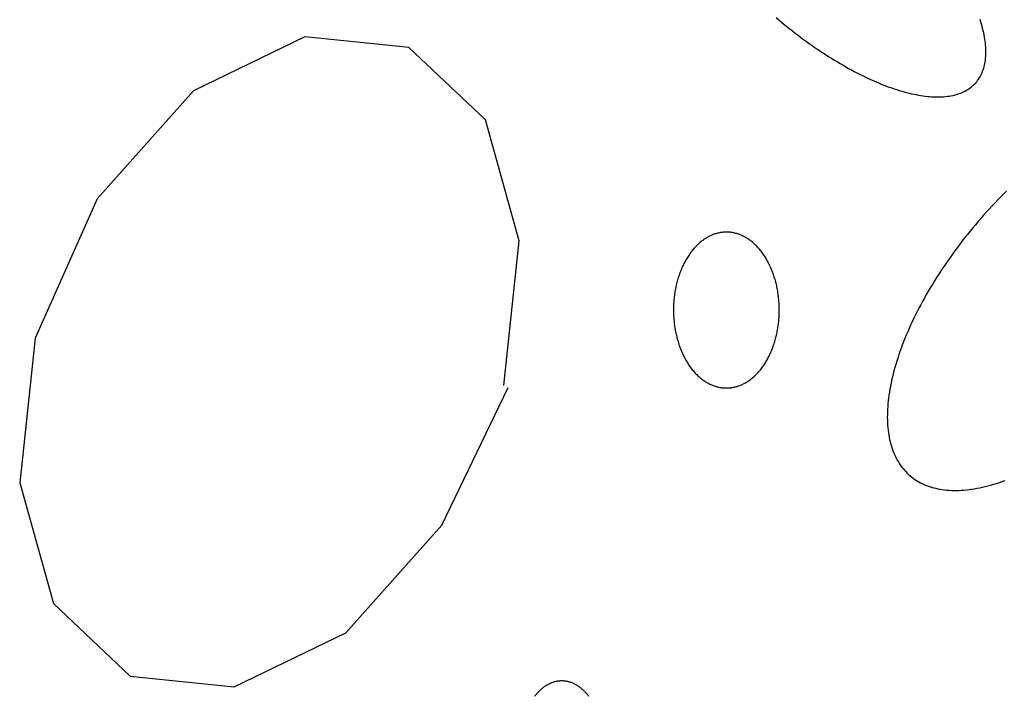
# Model space of a CAD drawing. Extents: x 38 to 242, y 14 to 200.
# Drawn here: x 44 to 47, y 88 to 90 of the extents above; entities that cross this region are included whole.
import ezdxf

# ---------------------------------------------------------------- set-up
doc = ezdxf.new("R2010")
doc.units = 0
doc.header["$MEASUREMENT"] = 0
doc.layers.add('PT1-ÅGelände1', color=7, linetype='Continuous')

msp = doc.modelspace()

# ---------------------------------------------------------------- linework, layer by layer
at = {"layer": 'PT1-ÅGelände1', "color": 9, "linetype": 'Continuous'}
for p, q in [((44.7749, 90.0306), (44.4221, 89.8598)), ((45.1058, 89.9967), (44.7749, 90.0306)), ((45.349, 89.7675), (45.1058, 89.9967)), ((44.4221, 89.8598), (44.1162, 89.5167)), ((45.4565, 89.3828), (45.349, 89.7675)), ((44.1162, 89.5167), (43.9189, 89.0735)), ((45.4074, 88.9228), (45.4565, 89.3828)), ((43.9189, 89.0735), (43.8699, 88.6135)), ((45.2102, 88.4796), (45.421, 88.9166)), ((43.8699, 88.6135), (43.9774, 88.2304)), ((44.9054, 88.1365), (45.2102, 88.4796)), ((43.9774, 88.2304), (44.2206, 87.9996)), ((44.5515, 87.9657), (44.9054, 88.1365)), ((44.2206, 87.9996), (44.5515, 87.9657))]:
    msp.add_line(p, q, dxfattribs=at)
for points in [[(46.272, 90.0924), (46.2806, 90.0851), (46.2892, 90.0779), (46.2979, 90.0707), (46.3066, 90.0636), (46.3153, 90.0566), (46.3241, 90.0497), (46.3329, 90.0428), (46.3418, 90.036), (46.3506, 90.0293), (46.3595, 90.0228), (46.3684, 90.0162), (46.3773, 90.0098), (46.3863, 90.0035), (46.3952, 89.9973), (46.4042, 89.9912), (46.4131, 89.9851), (46.4221, 89.9792), (46.431, 89.9734), (46.44, 89.9677), (46.4489, 89.9621), (46.4579, 89.9566), (46.4668, 89.9512), (46.4757, 89.9459), (46.4846, 89.9407), (46.4935, 89.9357), (46.5024, 89.9307), (46.5112, 89.9259), (46.52, 89.9212), (46.5288, 89.9166), (46.5376, 89.9122), (46.5463, 89.9078), (46.555, 89.9036), (46.5636, 89.8995), (46.5722, 89.8956), (46.5807, 89.8918), (46.5893, 89.8881), (46.5977, 89.8845), (46.6061, 89.8811), (46.6144, 89.8777), (46.6227, 89.8746), (46.631, 89.8715), (46.6391, 89.8686), (46.6472, 89.8659), (46.6552, 89.8632), (46.6632, 89.8608), (46.6711, 89.8584), (46.6789, 89.8562), (46.6866, 89.8541), (46.6943, 89.8522), (46.7019, 89.8504), (46.7093, 89.8488), (46.7167, 89.8473), (46.7241, 89.8459), (46.7313, 89.8447), (46.7384, 89.8436), (46.7454, 89.8427), (46.7524, 89.8419), (46.7592, 89.8412), (46.7659, 89.8407), (46.7726, 89.8404), (46.7791, 89.8402), (46.7855, 89.8401), (46.7918, 89.8402), (46.798, 89.8404), (46.8041, 89.8408), (46.8101, 89.8413), (46.8159, 89.842), (46.8217, 89.8428), (46.8273, 89.8437), (46.8328, 89.8448), (46.8381, 89.8461), (46.8434, 89.8474), (46.8485, 89.849), (46.8535, 89.8506), (46.8583, 89.8524), (46.863, 89.8544), (46.8676, 89.8565), (46.8721, 89.8587), (46.8764, 89.8611), (46.8806, 89.8636), (46.8846, 89.8662), (46.8886, 89.869), (46.8923, 89.8719), (46.8959, 89.875), (46.8994, 89.8782), (46.9028, 89.8815), (46.906, 89.8849), (46.909, 89.8885), (46.9119, 89.8922), (46.9147, 89.8961), (46.9173, 89.9001), (46.9197, 89.9042), (46.922, 89.9084), (46.9242, 89.9127), (46.9262, 89.9172), (46.928, 89.9218), (46.9297, 89.9265), (46.9313, 89.9314), (46.9327, 89.9363), (46.9339, 89.9414), (46.935, 89.9466), (46.9359, 89.9519), (46.9367, 89.9573), (46.9373, 89.9628), (46.9378, 89.9684), (46.9381, 89.9741), (46.9383, 89.98), (46.9383, 89.9859), (46.9381, 89.992), (46.9378, 89.9981), (46.9373, 90.0043), (46.9367, 90.0107), (46.9359, 90.0171), (46.935, 90.0236), (46.9339, 90.0302), (46.9327, 90.0369), (46.9313, 90.0437), (46.9297, 90.0505), (46.928, 90.0575), (46.9262, 90.0645), (46.9242, 90.0716), (46.922, 90.0788), (46.9197, 90.086)], [(47.0032, 89.5405), (46.9939, 89.5312), (46.9847, 89.5219), (46.9756, 89.5125), (46.9665, 89.5029), (46.9574, 89.4933), (46.9485, 89.4836), (46.9396, 89.4739), (46.9308, 89.464), (46.9221, 89.4541), (46.9134, 89.4441), (46.9049, 89.434), (46.8964, 89.4239), (46.888, 89.4137), (46.8797, 89.4034), (46.8715, 89.3931), (46.8634, 89.3827), (46.8554, 89.3723), (46.8476, 89.3618), (46.8398, 89.3513), (46.8321, 89.3408), (46.8245, 89.3302), (46.8171, 89.3195), (46.8097, 89.3089), (46.8025, 89.2982), (46.7954, 89.2874), (46.7884, 89.2767), (46.7815, 89.2659), (46.7748, 89.2552), (46.7682, 89.2444), (46.7617, 89.2336), (46.7553, 89.2228), (46.7491, 89.212), (46.743, 89.2011), (46.737, 89.1903), (46.7312, 89.1795), (46.7256, 89.1687), (46.72, 89.158), (46.7146, 89.1472), (46.7094, 89.1365), (46.7043, 89.1257), (46.6993, 89.1151), (46.6945, 89.1044), (46.6899, 89.0938), (46.6854, 89.0832), (46.681, 89.0726), (46.6768, 89.0621), (46.6728, 89.0516), (46.6689, 89.0412), (46.6652, 89.0308), (46.6616, 89.0205), (46.6582, 89.0103), (46.655, 89.0001), (46.6519, 88.99), (46.649, 88.9799), (46.6463, 88.9699), (46.6437, 88.96), (46.6413, 88.9501), (46.639, 88.9404), (46.637, 88.9307), (46.635, 88.9211), (46.6333, 88.9116), (46.6317, 88.9022), (46.6303, 88.8928), (46.6291, 88.8836), (46.628, 88.8745), (46.6271, 88.8654), (46.6264, 88.8565), (46.6259, 88.8477), (46.6255, 88.839), (46.6253, 88.8304), (46.6252, 88.8219), (46.6254, 88.8135), (46.6257, 88.8053), (46.6262, 88.7972), (46.6268, 88.7892), (46.6276, 88.7813), (46.6286, 88.7736), (46.6298, 88.766), (46.6311, 88.7585), (46.6326, 88.7512), (46.6343, 88.744), (46.6362, 88.7369), (46.6382, 88.73), (46.6404, 88.7233), (46.6427, 88.7166), (46.6452, 88.7102), (46.6479, 88.7039), (46.6507, 88.6977), (46.6537, 88.6917), (46.6569, 88.6858), (46.6603, 88.6801), (46.6637, 88.6746), (46.6674, 88.6692), (46.6712, 88.664), (46.6752, 88.659), (46.6793, 88.6541), (46.6836, 88.6494), (46.688, 88.6449), (46.6926, 88.6405), (46.6974, 88.6363), (46.7023, 88.6323), (46.7073, 88.6284), (46.7125, 88.6248), (46.7178, 88.6213), (46.7233, 88.618), (46.7289, 88.6148), (46.7347, 88.6119), (46.7406, 88.6091), (46.7466, 88.6065), (46.7528, 88.6041), (46.7591, 88.6019), (46.7655, 88.5998), (46.7721, 88.598), (46.7788, 88.5963), (46.7856, 88.5948), (46.7925, 88.5935), (46.7996, 88.5924), (46.8068, 88.5915), (46.8141, 88.5907), (46.8215, 88.5902), (46.829, 88.5898), (46.8367, 88.5896), (46.8444, 88.5896), (46.8523, 88.5898), (46.8602, 88.5902), (46.8683, 88.5908), (46.8764, 88.5915), (46.8847, 88.5925), (46.893, 88.5936), (46.9014, 88.5949), (46.91, 88.5964), (46.9186, 88.5981), (46.9273, 88.6), (46.936, 88.6021), (46.9449, 88.6043), (46.9538, 88.6067), (46.9628, 88.6094), (46.9719, 88.6121), (46.981, 88.6151), (46.9902, 88.6183), (46.9995, 88.6216)], [(46.2535, 89.3013), (46.2535, 89.3013), (46.2505, 89.3074), (46.2483, 89.3118), (46.2466, 89.3152), (46.2448, 89.3186), (46.2429, 89.3219), (46.241, 89.3252), (46.2391, 89.3284), (46.2371, 89.3316), (46.2351, 89.3347), (46.2331, 89.3377), (46.231, 89.3408), (46.2289, 89.3437), (46.2267, 89.3466), (46.2245, 89.3495), (46.2223, 89.3523), (46.2201, 89.355), (46.2178, 89.3577), (46.2155, 89.3603), (46.2131, 89.3629), (46.2108, 89.3654), (46.2084, 89.3678), (46.2059, 89.3702), (46.2035, 89.3725), (46.201, 89.3748), (46.1985, 89.377), (46.196, 89.3791), (46.1934, 89.3812), (46.1908, 89.3832), (46.1882, 89.3851), (46.1856, 89.3869), (46.1829, 89.3887), (46.1803, 89.3905), (46.1776, 89.3921), (46.1749, 89.3937), (46.1721, 89.3952), (46.1694, 89.3967), (46.1666, 89.3981), (46.1638, 89.3994), (46.1611, 89.4006), (46.1582, 89.4018), (46.1554, 89.4029), (46.1526, 89.4039), (46.1497, 89.4048), (46.1469, 89.4057), (46.144, 89.4065), (46.1412, 89.4072), (46.1383, 89.4079), (46.1354, 89.4085), (46.1325, 89.409), (46.1296, 89.4094), (46.1267, 89.4098), (46.1238, 89.41), (46.1209, 89.4103), (46.1179, 89.4104), (46.115, 89.4105), (46.1121, 89.4104), (46.1092, 89.4103), (46.1063, 89.4102), (46.1034, 89.4099), (46.1005, 89.4096), (46.0975, 89.4092), (46.0947, 89.4088), (46.0918, 89.4082), (46.0889, 89.4076), (46.086, 89.407), (46.0831, 89.4062), (46.0803, 89.4054), (46.0774, 89.4045), (46.0746, 89.4035), (46.0717, 89.4024), (46.0689, 89.4013), (46.0661, 89.4001), (46.0633, 89.3989), (46.0606, 89.3975), (46.0578, 89.3961), (46.0551, 89.3946), (46.0523, 89.3931), (46.0496, 89.3915), (46.047, 89.3898), (46.0443, 89.3881), (46.0417, 89.3862), (46.039, 89.3843), (46.0364, 89.3824), (46.0339, 89.3804), (46.0313, 89.3783), (46.0288, 89.3761), (46.0263, 89.3739), (46.0238, 89.3716), (46.0214, 89.3693), (46.0189, 89.3669), (46.0166, 89.3644), (46.0142, 89.3619), (46.0119, 89.3593), (46.0096, 89.3567), (46.0073, 89.354), (46.0051, 89.3512), (46.0029, 89.3484), (46.0007, 89.3455), (45.9986, 89.3426), (45.9965, 89.3396), (45.9944, 89.3366), (45.9924, 89.3335), (45.9904, 89.3303), (45.9884, 89.3271), (45.9865, 89.3239), (45.9846, 89.3206), (45.9828, 89.3173), (45.981, 89.3139), (45.9792, 89.3105), (45.9775, 89.307), (45.9758, 89.3035), (45.9742, 89.2999), (45.9726, 89.2963), (45.9711, 89.2927), (45.9696, 89.289), (45.9681, 89.2853), (45.9667, 89.2815), (45.9653, 89.2777), (45.964, 89.2739), (45.9627, 89.27), (45.9614, 89.2661), (45.9602, 89.2622), (45.9591, 89.2583), (45.958, 89.2543), (45.9569, 89.2503), (45.9559, 89.2463), (45.955, 89.2422), (45.9541, 89.2381), (45.9532, 89.234), (45.9524, 89.2299), (45.9516, 89.2257), (45.9509, 89.2216), (45.9502, 89.2174), (45.9496, 89.2132), (45.949, 89.209), (45.9485, 89.2047), (45.9481, 89.2005), (45.9476, 89.1962), (45.9473, 89.192), (45.9469, 89.1877), (45.9467, 89.1834), (45.9465, 89.1791), (45.9463, 89.1748), (45.9462, 89.1705), (45.9461, 89.1662), (45.9461, 89.1619), (45.9461, 89.1576), (45.9462, 89.1533), (45.9464, 89.149), (45.9465, 89.1448), (45.9468, 89.1405), (45.9471, 89.1362), (45.9474, 89.1319), (45.9478, 89.1277), (45.9482, 89.1234), (45.9487, 89.1192), (45.9493, 89.115), (45.9498, 89.1107), (45.9505, 89.1065), (45.9512, 89.1024), (45.9519, 89.0982), (45.9527, 89.0941), (45.9535, 89.0899), (45.9544, 89.0859), (45.9553, 89.0818), (45.9563, 89.0777), (45.9573, 89.0737), (45.9584, 89.0697), (45.9595, 89.0657), (45.9607, 89.0618), (45.9619, 89.0579), (45.9632, 89.054), (45.9645, 89.0502), (45.9658, 89.0463), (45.9672, 89.0426), (45.9687, 89.0388), (45.9701, 89.0351), (45.9717, 89.0315), (45.9732, 89.0278), (45.9748, 89.0243), (45.9765, 89.0207), (45.9782, 89.0172), (45.9799, 89.0138), (45.9817, 89.0103), (45.9835, 89.007), (45.9854, 89.0037), (45.9873, 89.0004), (45.9892, 88.9972), (45.9912, 88.994), (45.9932, 88.9909), (45.9952, 88.9878), (45.9973, 88.9848), (45.9994, 88.9818), (46.0015, 88.9789), (46.0037, 88.9761), (46.0059, 88.9733), (46.0082, 88.9705), (46.0105, 88.9679), (46.0128, 88.9652), (46.0151, 88.9627), (46.0175, 88.9602), (46.0199, 88.9577), (46.0223, 88.9553), (46.0248, 88.953), (46.0273, 88.9508), (46.0298, 88.9486), (46.0323, 88.9465), (46.0349, 88.9444), (46.0374, 88.9424), (46.04, 88.9405), (46.0427, 88.9386), (46.0453, 88.9368), (46.048, 88.9351), (46.0507, 88.9334), (46.0534, 88.9318), (46.0561, 88.9303), (46.0589, 88.9289), (46.0616, 88.9275), (46.0644, 88.9262), (46.0672, 88.9249), (46.07, 88.9238), (46.0728, 88.9227), (46.0757, 88.9217), (46.0785, 88.9207), (46.0814, 88.9198), (46.0842, 88.919), (46.0871, 88.9183), (46.09, 88.9177), (46.0929, 88.9171), (46.0958, 88.9166), (46.0987, 88.9161), (46.1016, 88.9158), (46.1045, 88.9155), (46.1074, 88.9153), (46.1103, 88.9152), (46.1132, 88.9151), (46.1162, 88.9151), (46.1191, 88.9152), (46.122, 88.9154), (46.1249, 88.9156), (46.1278, 88.9159), (46.1307, 88.9163), (46.1336, 88.9168), (46.1365, 88.9173), (46.1394, 88.9179), (46.1423, 88.9186), (46.1451, 88.9194), (46.148, 88.9202), (46.1509, 88.9211), (46.1537, 88.9221), (46.1565, 88.9231), (46.1593, 88.9242), (46.1621, 88.9254), (46.1649, 88.9267), (46.1677, 88.928), (46.1705, 88.9294), (46.1732, 88.9309), (46.1759, 88.9324), (46.1786, 88.9341), (46.1813, 88.9357), (46.184, 88.9375), (46.1866, 88.9393), (46.1892, 88.9412), (46.1918, 88.9432), (46.1944, 88.9452), (46.197, 88.9473), (46.1995, 88.9494), (46.202, 88.9516), (46.2044, 88.9539), (46.2069, 88.9563), (46.2093, 88.9587), (46.2117, 88.9611), (46.2141, 88.9637), (46.2164, 88.9662), (46.2187, 88.9689), (46.221, 88.9716), (46.2232, 88.9744), (46.2254, 88.9772), (46.2276, 88.98), (46.2297, 88.983), (46.2318, 88.986), (46.2339, 88.989), (46.2359, 88.9921), (46.2379, 88.9952), (46.2398, 88.9984), (46.2418, 89.0017), (46.2436, 89.0049), (46.2455, 89.0083), (46.2473, 89.0117), (46.249, 89.0151), (46.2507, 89.0186), (46.2524, 89.0221), (46.2541, 89.0256), (46.2557, 89.0292), (46.2572, 89.0329), (46.2587, 89.0366), (46.2602, 89.0403), (46.2616, 89.044), (46.263, 89.0478), (46.2643, 89.0517), (46.2656, 89.0555), (46.2668, 89.0594), (46.268, 89.0633), (46.2692, 89.0673), (46.2703, 89.0713), (46.2713, 89.0753), (46.2723, 89.0793), (46.2733, 89.0834), (46.2742, 89.0874), (46.2751, 89.0915), (46.2759, 89.0957), (46.2766, 89.0998), (46.2774, 89.104), (46.278, 89.1082), (46.2786, 89.1124), (46.2792, 89.1166), (46.2797, 89.1208), (46.2802, 89.1251), (46.2806, 89.1293), (46.281, 89.1336), (46.2813, 89.1379), (46.2816, 89.1421), (46.2818, 89.1464), (46.282, 89.1507), (46.2821, 89.155), (46.2821, 89.1593), (46.2822, 89.1636), (46.2821, 89.1679), (46.282, 89.1722), (46.2819, 89.1765), (46.2817, 89.1808), (46.2815, 89.1851), (46.2812, 89.1894), (46.2809, 89.1936), (46.2805, 89.1979), (46.28, 89.2021), (46.2795, 89.2064), (46.279, 89.2106), (46.2784, 89.2148), (46.2778, 89.219), (46.2771, 89.2232), (46.2764, 89.2273), (46.2756, 89.2315), (46.2747, 89.2356), (46.2739, 89.2397), (46.2729, 89.2438), (46.2719, 89.2478), (46.2709, 89.2518), (46.2698, 89.2558), (46.2687, 89.2598), (46.2676, 89.2638), (46.2664, 89.2677), (46.2651, 89.2715), (46.2638, 89.2754), (46.2624, 89.2792), (46.261, 89.283), (46.2596, 89.2867), (46.2581, 89.2904), (46.2566, 89.2941), (46.255, 89.2977), (46.2539, 89.3004)], [(45.5912, 87.9842), (45.5912, 87.9842), (45.5873, 87.9841), (45.5845, 87.9839), (45.5823, 87.9837), (45.5801, 87.9835), (45.5779, 87.9831), (45.5757, 87.9828), (45.5735, 87.9824), (45.5713, 87.9819), (45.5692, 87.9813), (45.567, 87.9808), (45.5648, 87.9801), (45.5627, 87.9794), (45.5605, 87.9786), (45.5584, 87.9778), (45.5562, 87.977), (45.5541, 87.976), (45.552, 87.9751), (45.5499, 87.974), (45.5478, 87.973), (45.5458, 87.9718), (45.5437, 87.9706), (45.5417, 87.9694), (45.5396, 87.9681), (45.5376, 87.9668), (45.5356, 87.9654), (45.5336, 87.9639), (45.5317, 87.9624), (45.5297, 87.9609), (45.5278, 87.9593), (45.5259, 87.9576), (45.524, 87.9559), (45.5221, 87.9542), (45.5203, 87.9524), (45.5185, 87.9506), (45.5167, 87.9487), (45.5149, 87.9468), (45.5131, 87.9448), (45.5114, 87.9428), (45.5097, 87.9407), (45.508, 87.9386), (45.5063, 87.9365), (45.5047, 87.9343)], [(45.6776, 87.9343), (45.676, 87.9365), (45.6743, 87.9386), (45.6726, 87.9407), (45.6709, 87.9428), (45.6692, 87.9448), (45.6674, 87.9468), (45.6656, 87.9487), (45.6638, 87.9506), (45.662, 87.9524), (45.6602, 87.9542), (45.6583, 87.956), (45.6564, 87.9577), (45.6545, 87.9593), (45.6526, 87.9609), (45.6506, 87.9624), (45.6487, 87.9639), (45.6467, 87.9654), (45.6447, 87.9668), (45.6427, 87.9681), (45.6406, 87.9694), (45.6386, 87.9707), (45.6365, 87.9718), (45.6345, 87.973), (45.6324, 87.9741), (45.6303, 87.9751), (45.6282, 87.9761), (45.6261, 87.977), (45.6239, 87.9778), (45.6218, 87.9787), (45.6196, 87.9794), (45.6175, 87.9801), (45.6153, 87.9808), (45.6131, 87.9813), (45.611, 87.9819), (45.6088, 87.9824), (45.6066, 87.9828), (45.6044, 87.9832), (45.6022, 87.9835), (45.6, 87.9837), (45.5978, 87.9839), (45.5956, 87.9841), (45.5934, 87.9841), (45.5917, 87.9842)]]:
    msp.add_lwpolyline(points, dxfattribs=at)

doc.saveas('drawing.dxf')
